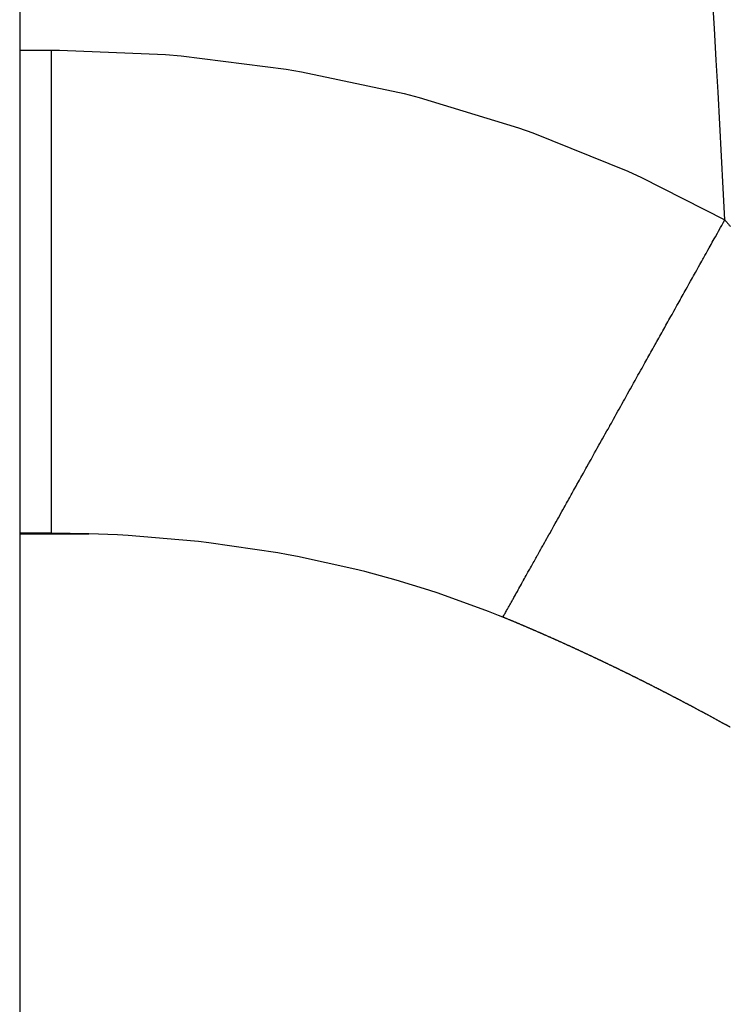
# Model space of a CAD drawing. Units: millimetres. Extents: x 50 to 764, y -380 to 170.
# Drawn here: x 185 to 188, y -120 to -116 of the extents above; entities that cross this region are included whole.
import ezdxf

# ---------------------------------------------------------------- set-up
doc = ezdxf.new("R2010")
doc.units = ezdxf.units.MM
doc.linetypes.add('DASHED', pattern=[9.652, 8.128, -1.524])
doc.layers.add('nevidi', color=4, linetype='DASHED')

msp = doc.modelspace()

# ---------------------------------------------------------------- linework, layer by layer
at = {"color": 2}
for p, q in [((185, -91.4189), (185, -140)), ((185.1322, -118), (185, -118)), ((185, -118.0022), (185.2863, -118.0022)), ((185.2863, -118.0022), (185.1322, -118))]:
    msp.add_line(p, q, dxfattribs=at)
msp.add_arc((120, -120), 70, 0, 21.666304, dxfattribs=at)
at = {"layer": 'nevidi', "color": 7, "linetype": 'Continuous'}
msp.add_line((185, -116), (185.1322, -116), dxfattribs=at)
for points in [[(185.1322, -116), (185.1649, -116.0001), (185.604, -116.0184), (185.6689, -116.0238), (186.1035, -116.0785), (186.1672, -116.0893), (186.5925, -116.1798), (186.6549, -116.1959), (187.0661, -116.3212), (187.1258, -116.3422), (187.5191, -116.5012), (187.5756, -116.527), (187.92, -116.7028)], [(185.1322, -118), (185.1322, -117.9883), (185.1322, -117.9863), (185.1322, -117.9819), (185.1322, -117.9418), (185.1322, -117.9376), (185.1322, -117.9282), (185.1322, -117.8607), (185.1322, -117.8543), (185.1322, -117.8399), (185.1322, -117.7462), (185.1322, -117.7377), (185.1322, -117.7184), (185.1322, -117.6005), (185.1322, -117.5901), (185.1322, -117.566), (185.1322, -117.4264), (185.1322, -117.4142), (185.1322, -117.3855), (185.1322, -117.2267), (185.1322, -117.2129), (185.1322, -117.1799), (185.1322, -117.0049), (185.1322, -116.99), (185.1322, -116.9531), (185.1322, -116.7654), (185.1322, -116.7494), (185.1322, -116.7091), (185.1322, -116.5121), (185.1322, -116.4954), (185.1322, -116.4524), (185.1322, -116.2496), (185.1322, -116.2326), (185.1322, -116.1876), (185.1322, -116)], [(187.4365, -117.5682), (187.4434, -117.5557), (187.4444, -117.5539), (187.4478, -117.5479), (187.4503, -117.5435), (187.4548, -117.5354), (187.4592, -117.5275), (187.4663, -117.5149), (187.4707, -117.507), (187.4778, -117.4942), (187.4823, -117.4863), (187.4894, -117.4734), (187.4939, -117.4654), (187.5011, -117.4525), (187.5056, -117.4444), (187.5129, -117.4315), (187.5174, -117.4233), (187.5247, -117.4103), (187.5293, -117.4021), (187.536, -117.3901), (187.5366, -117.389), (187.5412, -117.3807), (187.5421, -117.3791), (187.5486, -117.3676), (187.5532, -117.3593), (187.5606, -117.346), (187.5653, -117.3377), (187.5727, -117.3244), (187.5774, -117.316), (187.5849, -117.3026), (187.5896, -117.2942), (187.5971, -117.2807), (187.6018, -117.2723), (187.6094, -117.2588), (187.6141, -117.2503), (187.6217, -117.2367), (187.6265, -117.2282), (187.6316, -117.2189), (187.6341, -117.2145), (187.6379, -117.2076), (187.6389, -117.206), (187.6465, -117.1923), (187.6513, -117.1837), (187.6591, -117.1697), (187.6638, -117.1613), (187.6715, -117.1475), (187.6763, -117.1389), (187.6841, -117.125), (187.6889, -117.1164), (187.6967, -117.1025), (187.7016, -117.0938), (187.7093, -117.0798), (187.7142, -117.0711), (187.722, -117.0571), (187.7269, -117.0484), (187.7305, -117.0421), (187.7347, -117.0344), (187.7369, -117.0305), (187.7396, -117.0256), (187.7475, -117.0116), (187.7524, -117.0028), (187.7603, -116.9887), (187.7652, -116.9799), (187.7731, -116.9658), (187.778, -116.9569), (187.7863, -116.942), (187.7909, -116.9339), (187.7988, -116.9198), (187.8037, -116.9109), (187.8117, -116.8967), (187.8166, -116.8878), (187.8246, -116.8736), (187.8295, -116.8647), (187.8313, -116.8615), (187.8375, -116.8505), (187.8378, -116.8499), (187.8425, -116.8416), (187.8504, -116.8273), (187.8554, -116.8184), (187.8634, -116.8042), (187.8684, -116.7953), (187.8763, -116.781), (187.8813, -116.7721), (187.8893, -116.7578), (187.8943, -116.7488), (187.9023, -116.7345), (187.9073, -116.7256), (187.9151, -116.7116), (187.92, -116.7028)], [(187.92, -116.7028), (187.9213, -116.7042), (187.9233, -116.7065), (187.9253, -116.7088), (187.9273, -116.7111), (187.9294, -116.7134), (187.9314, -116.7157), (187.9334, -116.718), (187.9343, -116.7191), (187.9354, -116.7203), (187.9374, -116.7226), (187.9394, -116.7249), (187.9414, -116.7271), (187.9434, -116.7294)], [(187.0013, -118.347), (187.0026, -118.3447), (187.0053, -118.3398), (187.0071, -118.3366), (187.0099, -118.3315), (187.0118, -118.3283), (187.0147, -118.323), (187.0166, -118.3196), (187.0196, -118.3142), (187.0216, -118.3107), (187.0247, -118.3051), (187.0267, -118.3015), (187.03, -118.2957), (187.032, -118.292), (187.0351, -118.2866), (187.0354, -118.286), (187.0375, -118.2822), (187.0378, -118.2816), (187.041, -118.276), (187.0431, -118.2721), (187.0467, -118.2658), (187.0489, -118.2618), (187.0527, -118.255), (187.0549, -118.2511), (187.0586, -118.2445), (187.061, -118.2402), (187.0648, -118.2334), (187.0672, -118.2291), (187.0711, -118.2221), (187.0736, -118.2176), (187.0776, -118.2105), (187.0801, -118.2059), (187.0828, -118.2011), (187.0842, -118.1986), (187.0863, -118.1949), (187.0868, -118.194), (187.091, -118.1865), (187.0936, -118.1817), (187.0979, -118.1741), (187.1006, -118.1692), (187.105, -118.1614), (187.1077, -118.1565), (187.1122, -118.1485), (187.115, -118.1435), (187.1195, -118.1354), (187.1224, -118.1303), (187.127, -118.1221), (187.13, -118.1168), (187.1347, -118.1083), (187.1376, -118.103), (187.1397, -118.0992), (187.1424, -118.0944), (187.1437, -118.0921), (187.1454, -118.089), (187.1503, -118.0803), (187.1534, -118.0748), (187.1584, -118.0659), (187.1615, -118.0603), (187.1665, -118.0513), (187.1697, -118.0456), (187.1748, -118.0364), (187.1781, -118.0307), (187.1833, -118.0214), (187.1865, -118.0155), (187.1918, -118.006), (187.1951, -118.0001), (187.2005, -117.9905), (187.2039, -117.9845), (187.205, -117.9824), (187.2093, -117.9747), (187.2095, -117.9744), (187.2127, -117.9686), (187.2182, -117.9587), (187.2217, -117.9525), (187.2273, -117.9425), (187.2308, -117.9362), (187.2365, -117.9261), (187.24, -117.9197), (187.2458, -117.9095), (187.2494, -117.903), (187.2552, -117.8926), (187.2589, -117.8861), (187.2647, -117.8755), (187.2684, -117.8689), (187.2744, -117.8583), (187.278, -117.8518), (187.2781, -117.8516), (187.2829, -117.843), (187.2842, -117.8408), (187.2879, -117.834), (187.294, -117.8231), (187.2979, -117.8162), (187.3043, -117.8048), (187.3079, -117.7983), (187.3141, -117.7871), (187.3181, -117.7801), (187.3244, -117.7688), (187.3283, -117.7618), (187.3347, -117.7504), (187.3387, -117.7432), (187.3451, -117.7317), (187.3491, -117.7245), (187.3556, -117.7128), (187.3581, -117.7085), (187.3597, -117.7055), (187.3635, -117.6988), (187.3663, -117.6938), (187.3704, -117.6864), (187.377, -117.6746), (187.3812, -117.6671), (187.3879, -117.6552), (187.3921, -117.6477), (187.3988, -117.6356), (187.403, -117.6281), (187.4102, -117.6152), (187.4141, -117.6083), (187.4209, -117.596), (187.4252, -117.5883), (187.4321, -117.5759), (187.4365, -117.5682)], [(187.0013, -118.347), (186.9833, -118.3396), (186.9421, -118.3232), (186.7325, -118.2474), (186.6942, -118.2349), (186.5595, -118.194), (186.4288, -118.1586), (186.3885, -118.1484), (186.151, -118.0963), (186.1113, -118.0888), (186.0694, -118.0812), (185.7834, -118.0388), (185.7404, -118.0338), (185.7241, -118.032), (185.4486, -118.0091), (185.405, -118.0067), (185.2863, -118.0022)], [(187.0632, -118.3727), (187.0614, -118.372), (187.0605, -118.3716), (187.0587, -118.3709), (187.0579, -118.3705), (187.0561, -118.3698), (187.0555, -118.3695), (187.0535, -118.3686), (187.0528, -118.3684), (187.0508, -118.3675), (187.0502, -118.3673), (187.0483, -118.3665), (187.0476, -118.3662), (187.0457, -118.3654), (187.0449, -118.3651), (187.0431, -118.3643), (187.0423, -118.364), (187.0405, -118.3632), (187.0397, -118.3629), (187.0378, -118.3621), (187.037, -118.3618), (187.0352, -118.361), (187.0344, -118.3607), (187.0326, -118.3599), (187.0318, -118.3596), (187.0299, -118.3588), (187.0292, -118.3585), (187.0273, -118.3577), (187.0267, -118.3575), (187.0247, -118.3566), (187.024, -118.3564), (187.022, -118.3555), (187.0214, -118.3553), (187.0195, -118.3545), (187.0188, -118.3542), (187.0169, -118.3534), (187.0161, -118.3531), (187.0143, -118.3523), (187.0135, -118.352), (187.0117, -118.3512), (187.0109, -118.3509), (187.009, -118.3501), (187.0082, -118.3498), (187.0064, -118.349), (187.0056, -118.3487), (187.0038, -118.348), (187.0029, -118.3476), (187.0013, -118.347)], [(187.2172, -118.4397), (187.2164, -118.4393), (187.2147, -118.4385), (187.2139, -118.4382), (187.2121, -118.4374), (187.2113, -118.437), (187.2095, -118.4362), (187.2087, -118.4359), (187.2069, -118.4351), (187.2061, -118.4347), (187.2043, -118.4339), (187.2036, -118.4336), (187.2017, -118.4328), (187.201, -118.4325), (187.1992, -118.4316), (187.1984, -118.4313), (187.1966, -118.4305), (187.1957, -118.4301), (187.1939, -118.4293), (187.1932, -118.429), (187.1913, -118.4282), (187.1907, -118.4279), (187.1888, -118.4271), (187.1881, -118.4267), (187.1862, -118.4259), (187.1854, -118.4256), (187.1836, -118.4248), (187.1828, -118.4244), (187.181, -118.4236), (187.1802, -118.4232), (187.1785, -118.4225), (187.1777, -118.4222), (187.1759, -118.4213), (187.1751, -118.421), (187.1733, -118.4202), (187.1725, -118.4199), (187.1707, -118.4191), (187.1699, -118.4187), (187.1681, -118.4179), (187.1672, -118.4176), (187.1655, -118.4168), (187.1647, -118.4164), (187.1628, -118.4156), (187.1622, -118.4153), (187.1603, -118.4145), (187.1596, -118.4142), (187.1577, -118.4134), (187.1569, -118.413), (187.1551, -118.4122), (187.1543, -118.4119), (187.1525, -118.4111), (187.1517, -118.4107), (187.1498, -118.4099), (187.1492, -118.4097), (187.1472, -118.4088), (187.1466, -118.4085), (187.1447, -118.4077), (187.144, -118.4074), (187.1422, -118.4066), (187.1414, -118.4062), (187.1395, -118.4055), (187.1387, -118.4051), (187.1369, -118.4043), (187.1361, -118.404), (187.1343, -118.4032), (187.1335, -118.4029), (187.1316, -118.402), (187.131, -118.4018), (187.1292, -118.401), (187.1284, -118.4006), (187.1266, -118.3998), (187.1258, -118.3995), (187.1239, -118.3987), (187.1231, -118.3984), (187.1213, -118.3976), (187.1205, -118.3972), (187.1187, -118.3964), (187.1179, -118.3961), (187.1162, -118.3953), (187.1154, -118.395), (187.1134, -118.3942), (187.1128, -118.3939), (187.111, -118.3931), (187.1102, -118.3928), (187.1084, -118.392), (187.1076, -118.3916), (187.1057, -118.3909), (187.1049, -118.3905), (187.1031, -118.3897), (187.1023, -118.3894), (187.1005, -118.3886), (187.0997, -118.3883), (187.0978, -118.3875), (187.0972, -118.3872), (187.0952, -118.3863), (187.0946, -118.3861), (187.0927, -118.3853), (187.092, -118.385), (187.0901, -118.3842), (187.0893, -118.3838), (187.0875, -118.3831), (187.0867, -118.3827), (187.0849, -118.3819), (187.0841, -118.3816), (187.0822, -118.3808), (187.0814, -118.3805), (187.0797, -118.3797), (187.0789, -118.3794), (187.077, -118.3786), (187.0764, -118.3783), (187.0743, -118.3775), (187.0737, -118.3772), (187.0719, -118.3764), (187.0711, -118.3761), (187.0693, -118.3753), (187.0685, -118.375), (187.0666, -118.3742), (187.0658, -118.3739), (187.064, -118.3731), (187.0632, -118.3727)], [(187.3706, -118.51), (187.3688, -118.5091), (187.368, -118.5088), (187.3663, -118.508), (187.3655, -118.5076), (187.3637, -118.5067), (187.3629, -118.5064), (187.3611, -118.5055), (187.3603, -118.5052), (187.3586, -118.5044), (187.3579, -118.504), (187.3561, -118.5032), (187.3553, -118.5028), (187.3535, -118.5019), (187.3526, -118.5016), (187.3509, -118.5008), (187.3502, -118.5004), (187.3483, -118.4996), (187.3476, -118.4992), (187.3458, -118.4984), (187.345, -118.498), (187.3432, -118.4972), (187.3425, -118.4968), (187.3406, -118.496), (187.34, -118.4957), (187.3382, -118.4948), (187.3373, -118.4944), (187.3355, -118.4936), (187.3348, -118.4932), (187.3329, -118.4924), (187.3323, -118.4921), (187.3304, -118.4912), (187.3297, -118.4909), (187.3279, -118.49), (187.3271, -118.4897), (187.3253, -118.4888), (187.3245, -118.4885), (187.3227, -118.4877), (187.322, -118.4873), (187.3202, -118.4865), (187.3194, -118.4861), (187.3176, -118.4853), (187.3168, -118.4849), (187.315, -118.4841), (187.3143, -118.4838), (187.3124, -118.4829), (187.3118, -118.4826), (187.31, -118.4818), (187.3091, -118.4814), (187.3073, -118.4806), (187.3065, -118.4802), (187.3047, -118.4793), (187.3039, -118.479), (187.3022, -118.4782), (187.3015, -118.4779), (187.2997, -118.477), (187.2989, -118.4767), (187.2971, -118.4758), (187.2963, -118.4755), (187.2945, -118.4747), (187.2938, -118.4743), (187.2919, -118.4735), (187.2912, -118.4731), (187.2894, -118.4723), (187.2886, -118.4719), (187.2868, -118.4711), (187.286, -118.4707), (187.2842, -118.4699), (187.2834, -118.4696), (187.2817, -118.4688), (187.2809, -118.4684), (187.2791, -118.4676), (187.2783, -118.4673), (187.2765, -118.4664), (187.2757, -118.4661), (187.2739, -118.4652), (187.2733, -118.465), (187.2714, -118.4641), (187.2706, -118.4638), (187.2688, -118.4629), (187.268, -118.4626), (187.2662, -118.4617), (187.2654, -118.4614), (187.2637, -118.4606), (187.2629, -118.4602), (187.2611, -118.4594), (187.2604, -118.4591), (187.2585, -118.4583), (187.2577, -118.4579), (187.2559, -118.4571), (187.2551, -118.4567), (187.2533, -118.4559), (187.2526, -118.4556), (187.2507, -118.4547), (187.2501, -118.4544), (187.2482, -118.4536), (187.2474, -118.4532), (187.2456, -118.4524), (187.2448, -118.4521), (187.243, -118.4512), (187.2422, -118.4509), (187.2404, -118.4501), (187.2397, -118.4498), (187.2379, -118.4489), (187.2372, -118.4486), (187.2353, -118.4478), (187.2345, -118.4474), (187.2327, -118.4466), (187.2319, -118.4463), (187.2301, -118.4455), (187.2294, -118.4451), (187.2275, -118.4443), (187.2269, -118.444), (187.225, -118.4432), (187.2242, -118.4428), (187.2224, -118.442), (187.2216, -118.4416), (187.2198, -118.4408), (187.219, -118.4405), (187.2172, -118.4397)], [(187.5214, -118.5825), (187.5207, -118.5822), (187.5189, -118.5813), (187.5181, -118.5809), (187.5164, -118.5801), (187.5156, -118.5797), (187.5139, -118.5788), (187.5131, -118.5784), (187.5113, -118.5776), (187.5106, -118.5772), (187.5088, -118.5763), (187.5081, -118.576), (187.5063, -118.5751), (187.5055, -118.5747), (187.5037, -118.5738), (187.5029, -118.5735), (187.5012, -118.5726), (187.5004, -118.5722), (187.4986, -118.5714), (187.4978, -118.571), (187.496, -118.5701), (187.4953, -118.5697), (187.4936, -118.5689), (187.4928, -118.5685), (187.491, -118.5676), (187.4902, -118.5672), (187.4885, -118.5664), (187.4878, -118.5661), (187.4859, -118.5652), (187.4852, -118.5648), (187.4834, -118.5639), (187.4826, -118.5635), (187.4809, -118.5627), (187.4801, -118.5623), (187.4784, -118.5615), (187.4776, -118.5611), (187.4758, -118.5602), (187.4751, -118.5599), (187.4732, -118.559), (187.4726, -118.5587), (187.4707, -118.5578), (187.47, -118.5574), (187.4682, -118.5565), (187.4674, -118.5561), (187.4657, -118.5553), (187.4649, -118.555), (187.4631, -118.5541), (187.4624, -118.5537), (187.4605, -118.5528), (187.4597, -118.5525), (187.458, -118.5516), (187.4573, -118.5513), (187.4555, -118.5504), (187.4547, -118.55), (187.4529, -118.5492), (187.4521, -118.5488), (187.4503, -118.5479), (187.4496, -118.5476), (187.4479, -118.5467), (187.4471, -118.5464), (187.4453, -118.5455), (187.4445, -118.5451), (187.4427, -118.5442), (187.4421, -118.5439), (187.4402, -118.5431), (187.4395, -118.5427), (187.4377, -118.5418), (187.4369, -118.5414), (187.4352, -118.5406), (187.4344, -118.5403), (187.4326, -118.5394), (187.4318, -118.539), (187.43, -118.5382), (187.4292, -118.5378), (187.4275, -118.5369), (187.4267, -118.5366), (187.425, -118.5358), (187.4242, -118.5354), (187.4224, -118.5345), (187.4216, -118.5341), (187.4198, -118.5333), (187.419, -118.5329), (187.4174, -118.5321), (187.4166, -118.5317), (187.4148, -118.5309), (187.414, -118.5305), (187.4122, -118.5296), (187.4114, -118.5293), (187.4097, -118.5285), (187.4089, -118.5281), (187.4071, -118.5272), (187.4063, -118.5269), (187.4045, -118.526), (187.4037, -118.5256), (187.402, -118.5248), (187.4012, -118.5244), (187.3995, -118.5236), (187.3987, -118.5232), (187.3969, -118.5224), (187.3961, -118.522), (187.3943, -118.5212), (187.3935, -118.5208), (187.3919, -118.52), (187.3911, -118.5196), (187.3893, -118.5188), (187.3884, -118.5184), (187.3866, -118.5175), (187.3858, -118.5172), (187.3842, -118.5164), (187.3834, -118.516), (187.3816, -118.5152), (187.3808, -118.5148), (187.379, -118.5139), (187.3782, -118.5136), (187.3765, -118.5127), (187.3757, -118.5124), (187.374, -118.5116), (187.3732, -118.5112), (187.3714, -118.5103), (187.3706, -118.51)], [(187.6719, -118.6582), (187.67, -118.6573), (187.6694, -118.657), (187.6676, -118.656), (187.6669, -118.6557), (187.6651, -118.6547), (187.6643, -118.6543), (187.6626, -118.6534), (187.6618, -118.6531), (187.6601, -118.6522), (187.6593, -118.6518), (187.6575, -118.6509), (187.6568, -118.6505), (187.6551, -118.6496), (187.6543, -118.6492), (187.6525, -118.6483), (187.6518, -118.6479), (187.6499, -118.647), (187.6493, -118.6467), (187.6475, -118.6458), (187.6467, -118.6454), (187.6449, -118.6444), (187.6443, -118.6441), (187.6425, -118.6432), (187.6418, -118.6428), (187.64, -118.6419), (187.6392, -118.6415), (187.6374, -118.6406), (187.6367, -118.6402), (187.635, -118.6394), (187.6342, -118.639), (187.6324, -118.6381), (187.6317, -118.6377), (187.63, -118.6368), (187.6292, -118.6364), (187.6274, -118.6355), (187.6266, -118.6351), (187.6248, -118.6342), (187.6242, -118.6339), (187.6224, -118.6329), (187.6216, -118.6326), (187.6198, -118.6317), (187.619, -118.6313), (187.6173, -118.6304), (187.6166, -118.63), (187.6148, -118.6291), (187.614, -118.6287), (187.6123, -118.6279), (187.6116, -118.6275), (187.6098, -118.6266), (187.609, -118.6262), (187.6073, -118.6253), (187.6065, -118.6249), (187.6048, -118.6241), (187.6041, -118.6237), (187.6023, -118.6228), (187.6015, -118.6224), (187.5997, -118.6215), (187.5989, -118.6211), (187.5972, -118.6202), (187.5965, -118.6199), (187.5947, -118.619), (187.5939, -118.6186), (187.5922, -118.6177), (187.5914, -118.6173), (187.5897, -118.6165), (187.5889, -118.6161), (187.5871, -118.6152), (187.5864, -118.6148), (187.5846, -118.6139), (187.5839, -118.6136), (187.5821, -118.6126), (187.5813, -118.6122), (187.5795, -118.6114), (187.5787, -118.611), (187.5771, -118.6101), (187.5763, -118.6097), (187.5745, -118.6088), (187.5737, -118.6085), (187.572, -118.6076), (187.5713, -118.6073), (187.5695, -118.6064), (187.5687, -118.606), (187.5669, -118.605), (187.5663, -118.6047), (187.5644, -118.6038), (187.5637, -118.6035), (187.5619, -118.6026), (187.5611, -118.6022), (187.5593, -118.6013), (187.5586, -118.6009), (187.5569, -118.6001), (187.5561, -118.5997), (187.5543, -118.5988), (187.5536, -118.5984), (187.5517, -118.5975), (187.5511, -118.5972), (187.5493, -118.5963), (187.5485, -118.5959), (187.5467, -118.595), (187.5459, -118.5946), (187.5442, -118.5938), (187.5435, -118.5934), (187.5417, -118.5925), (187.5409, -118.5921), (187.5392, -118.5913), (187.5384, -118.5909), (187.5366, -118.59), (187.5359, -118.5897), (187.5341, -118.5888), (187.5333, -118.5884), (187.5315, -118.5875), (187.5308, -118.5871), (187.5291, -118.5863), (187.5283, -118.5859), (187.5265, -118.585), (187.5257, -118.5847), (187.5239, -118.5837), (187.5233, -118.5834), (187.5214, -118.5825)], [(187.8192, -118.7355), (187.8174, -118.7346), (187.8168, -118.7342), (187.815, -118.7333), (187.8142, -118.7329), (187.8125, -118.732), (187.8118, -118.7316), (187.81, -118.7306), (187.8093, -118.7302), (187.8076, -118.7293), (187.8068, -118.7289), (187.805, -118.7279), (187.8043, -118.7276), (187.8026, -118.7266), (187.8018, -118.7262), (187.8, -118.7253), (187.7994, -118.725), (187.7976, -118.724), (187.7968, -118.7236), (187.795, -118.7226), (187.7944, -118.7223), (187.7926, -118.7213), (187.7919, -118.7209), (187.7901, -118.72), (187.7893, -118.7196), (187.7876, -118.7187), (187.7868, -118.7183), (187.7851, -118.7174), (187.7843, -118.717), (187.7826, -118.716), (187.7818, -118.7156), (187.7802, -118.7147), (187.7794, -118.7143), (187.7776, -118.7134), (187.7768, -118.713), (187.7752, -118.7121), (187.7744, -118.7117), (187.7726, -118.7108), (187.7718, -118.7103), (187.7702, -118.7095), (187.7694, -118.7091), (187.7677, -118.7081), (187.7669, -118.7077), (187.7652, -118.7068), (187.7644, -118.7064), (187.7627, -118.7055), (187.7619, -118.7051), (187.7602, -118.7042), (187.7594, -118.7038), (187.7577, -118.7029), (187.757, -118.7025), (187.7552, -118.7016), (187.7544, -118.7012), (187.7528, -118.7003), (187.752, -118.6999), (187.7502, -118.6989), (187.7494, -118.6985), (187.7476, -118.6976), (187.747, -118.6973), (187.7452, -118.6963), (187.7444, -118.6959), (187.7428, -118.695), (187.742, -118.6946), (187.7402, -118.6937), (187.7395, -118.6933), (187.7378, -118.6924), (187.737, -118.692), (187.7352, -118.6911), (187.7345, -118.6907), (187.7327, -118.6898), (187.7319, -118.6894), (187.7302, -118.6884), (187.7294, -118.688), (187.7277, -118.6872), (187.727, -118.6868), (187.7252, -118.6858), (187.7244, -118.6854), (187.7227, -118.6846), (187.722, -118.6842), (187.7202, -118.6832), (187.7194, -118.6828), (187.7177, -118.6819), (187.717, -118.6816), (187.7152, -118.6807), (187.7144, -118.6802), (187.7127, -118.6793), (187.712, -118.679), (187.7103, -118.6781), (187.7095, -118.6777), (187.7077, -118.6767), (187.707, -118.6764), (187.7053, -118.6755), (187.7045, -118.6751), (187.7027, -118.6741), (187.7019, -118.6738), (187.7001, -118.6728), (187.6995, -118.6725), (187.6977, -118.6715), (187.6969, -118.6712), (187.6951, -118.6702), (187.6943, -118.6698), (187.6927, -118.6689), (187.6919, -118.6686), (187.6902, -118.6677), (187.6894, -118.6672), (187.6886, -118.6668), (187.6876, -118.6664), (187.6869, -118.666), (187.6852, -118.6651), (187.6844, -118.6647), (187.6826, -118.6638), (187.6819, -118.6634), (187.6802, -118.6625), (187.6794, -118.6621), (187.6776, -118.6612), (187.6769, -118.6608), (187.675, -118.6599), (187.6744, -118.6595), (187.6726, -118.6586), (187.6719, -118.6582)], [(187.943, -118.8029), (187.9414, -118.802), (187.9406, -118.8016), (187.9388, -118.8006), (187.938, -118.8002), (187.9364, -118.7993), (187.9357, -118.7989), (187.9339, -118.7979), (187.9331, -118.7975), (187.9314, -118.7965), (187.9307, -118.7961), (187.929, -118.7952), (187.9282, -118.7947), (187.9265, -118.7938), (187.9257, -118.7934), (187.9241, -118.7925), (187.9233, -118.792), (187.9215, -118.7911), (187.9208, -118.7906), (187.9191, -118.7897), (187.9184, -118.7893), (187.9166, -118.7883), (187.916, -118.788), (187.9142, -118.787), (187.9134, -118.7866), (187.9116, -118.7856), (187.911, -118.7853), (187.9092, -118.7843), (187.9085, -118.7839), (187.9068, -118.783), (187.906, -118.7826), (187.9043, -118.7816), (187.9036, -118.7812), (187.9018, -118.7803), (187.9011, -118.7799), (187.8994, -118.7789), (187.8986, -118.7785), (187.8969, -118.7775), (187.8961, -118.7771), (187.8943, -118.7761), (187.8937, -118.7758), (187.8919, -118.7748), (187.8911, -118.7744), (187.8893, -118.7734), (187.8887, -118.7731), (187.8869, -118.7721), (187.8862, -118.7717), (187.8845, -118.7708), (187.8838, -118.7704), (187.882, -118.7694), (187.8813, -118.769), (187.8795, -118.7681), (187.8788, -118.7677), (187.877, -118.7667), (187.8763, -118.7664), (187.8746, -118.7654), (187.8738, -118.765), (187.872, -118.764), (187.8714, -118.7637), (187.8696, -118.7627), (187.8688, -118.7623), (187.867, -118.7613), (187.8664, -118.761), (187.8646, -118.76), (187.8639, -118.7596), (187.8622, -118.7587), (187.8615, -118.7583), (187.8597, -118.7573), (187.859, -118.7569), (187.8572, -118.756), (187.8565, -118.7556), (187.8547, -118.7546), (187.854, -118.7543), (187.8522, -118.7533), (187.8515, -118.7529), (187.8497, -118.7519), (187.8491, -118.7516), (187.8473, -118.7506), (187.8465, -118.7502), (187.8447, -118.7492), (187.8441, -118.7489), (187.8423, -118.7479), (187.8416, -118.7475), (187.8399, -118.7466), (187.8391, -118.7462), (187.8373, -118.7453), (187.8366, -118.7449), (187.8349, -118.744), (187.8342, -118.7436), (187.8324, -118.7426), (187.8317, -118.7422), (187.8299, -118.7413), (187.8292, -118.7409), (187.8275, -118.74), (187.8267, -118.7396), (187.8249, -118.7386), (187.8242, -118.7382), (187.8224, -118.7372), (187.8218, -118.7369), (187.8199, -118.7359), (187.8192, -118.7355)]]:
    msp.add_lwpolyline(points, dxfattribs=at)
msp.add_arc((120, -120), 68, 2.779257, 17.034875, dxfattribs=at)

doc.saveas('drawing.dxf')
